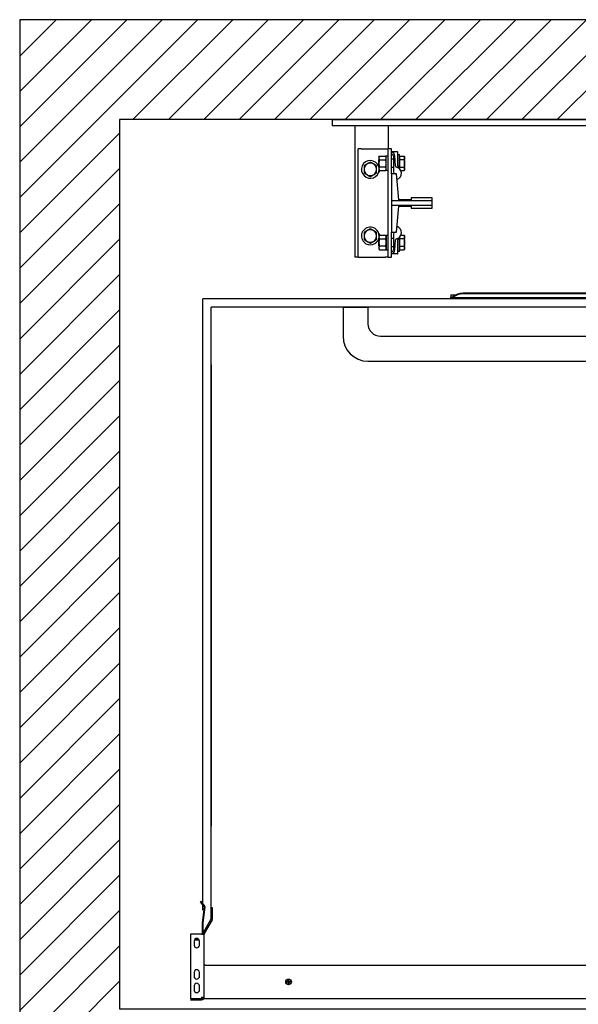
# Model space of a CAD drawing. Units: inches. Extents: x 9620 to 9730, y 14044 to 14142.
# Drawn here: x 9620 to 9653, y 14082 to 14142 of the extents above; entities that cross this region are included whole.
import ezdxf

# ---------------------------------------------------------------- set-up
doc = ezdxf.new("R2010")
doc.units = ezdxf.units.IN
doc.header["$LTSCALE"] = 0.5
doc.header["$MEASUREMENT"] = 0
for name, color, linetype in [('Frame', 142, 'Continuous'), ('PLATFORM', 25, 'Continuous'), ('WALLS', 8, 'Continuous')]:
    doc.layers.add(name, color=color, linetype=linetype)

# ---------------------------------------------------------------- blocks, each defined once
blk = doc.blocks.new('Frame')
at = {"layer": 'Frame'}
for p, q in [((0, 0), (1016, 0)), ((0, 0), (0, -9.5)), ((1016, -9.5), (0, -9.5)), ((34.9, -9.5), (34.9, -209.6)), ((85.7, -9.5), (85.7, -44.5)), ((39.7, -209.6), (39.7, -44.5)), ((44.4, -44.5), (39.7, -44.5)), ((44.4, -44.5), (81, -44.5)), ((81, -44.5), (85.7, -44.5)), ((85.7, -209.6), (85.7, -44.5)), ((90.5, -44.5), (85.7, -44.5)), ((90.5, -82.6), (90.5, -44.5)), ((71.4, -57.2), (72.3, -55.7)), ((71.4, -57.2), (71.4, -66.7)), ((72.3, -55.7), (81.7, -55.7)), ((82.5, -57.2), (81.7, -55.7)), ((85.7, -55.6), (82.5, -55.6)), ((82.5, -77.7), (82.5, -55.6)), ((99.6, -49.2), (90.5, -49.2)), ((93.7, -55.6), (93.7, -79.5)), ((96.8, -70.9), (95.8, -55.1)), ((100.4, -70.6), (100.4, -50)), ((100.4, -53.2), (102.8, -53.2)), ((102.8, -74.8), (102.8, -53.2)), ((103.4, -58.1), (102.8, -58.1)), ((103.4, -55.7), (109.9, -55.7)), ((103.4, -61.2), (103.4, -55.7)), ((110.7, -57.2), (109.9, -55.7)), ((110.7, -66.7), (110.7, -57.2)), ((71.1, -61.5), (71.4, -61.1)), ((71.1, -66.7), (71.1, -61.5)), ((71.1, -71.9), (71.1, -66.7)), ((71.1, -71.9), (71.4, -72.2)), ((71.4, -66.7), (71.4, -76.2)), ((72.3, -61.2), (81.7, -61.2)), ((81.7, -72.2), (72.3, -72.2)), ((93.7, -60.3), (90.5, -60.3)), ((93.7, -73), (90.5, -73)), ((103.4, -72.2), (103.4, -61.2)), ((109.9, -61.2), (103.4, -61.2)), ((103.4, -72.2), (109.9, -72.2)), ((103.4, -75.4), (103.4, -72.2)), ((110.7, -76.2), (110.7, -66.7)), ((71.4, -76.2), (72.3, -77.7)), ((72.3, -77.7), (81.7, -77.7)), ((82.5, -76.2), (81.7, -77.7)), ((85.7, -77.7), (82.5, -77.7)), ((98.4, -82.6), (90.5, -82.6)), ((90.5, -82.6), (90.5, -123.8)), ((101.6, -122.2), (98.4, -82.6)), ((103.4, -75.2), (103.3, -75.2)), ((104.9, -77.7), (109.9, -77.7)), ((110.7, -76.2), (109.9, -77.7)), ((152.4, -119.1), (120.6, -119.1)), ((120.6, -119.1), (120.6, -122.2)), ((152.4, -123.8), (152.4, -119.1)), ((152.4, -123.8), (90.5, -123.8)), ((90.5, -123.8), (90.5, -130.2)), ((90.5, -130.2), (152.4, -130.2)), ((90.5, -130.2), (90.5, -171.5)), ((98.4, -171.5), (101.6, -131.8)), ((120.6, -122.2), (101.6, -122.2)), ((101.6, -131.8), (120.6, -131.8)), ((120.6, -131.8), (120.6, -134.9)), ((120.6, -134.9), (152.4, -134.9)), ((152.4, -130.2), (152.4, -123.8)), ((152.4, -134.9), (152.4, -130.2)), ((71.4, -177.8), (72.3, -176.3)), ((71.4, -177.8), (71.4, -187.3)), ((72.3, -176.3), (81.7, -176.3)), ((82.5, -177.8), (81.7, -176.3)), ((82.5, -176.3), (82.5, -198.4)), ((82.5, -176.3), (85.7, -176.3)), ((90.5, -171.5), (98.4, -171.5)), ((90.5, -209.6), (90.5, -171.5)), ((93.7, -174.5), (93.7, -198.4)), ((102.8, -200.8), (102.8, -179.2)), ((103.4, -178.8), (103.3, -178.8)), ((103.4, -181.8), (103.4, -178.6)), ((104.9, -176.3), (109.9, -176.3)), ((110.7, -177.8), (109.9, -176.3)), ((110.7, -187.3), (110.7, -177.8)), ((71.1, -182.1), (71.4, -181.8)), ((71.1, -187.3), (71.1, -182.1)), ((71.1, -192.5), (71.1, -187.3)), ((71.1, -192.5), (71.4, -192.9)), ((71.4, -187.3), (71.4, -196.9)), ((72.3, -181.8), (81.7, -181.8)), ((81.7, -192.8), (72.3, -192.8)), ((93.7, -181), (90.5, -181)), ((93.7, -193.7), (90.5, -193.7)), ((95.8, -198.9), (96.8, -183.1)), ((100.4, -204), (100.4, -183.4)), ((103.4, -192.8), (103.4, -181.8)), ((109.9, -181.8), (103.4, -181.8)), ((103.4, -192.8), (109.9, -192.8)), ((103.4, -198.3), (103.4, -192.8)), ((110.7, -196.9), (110.7, -187.3)), ((39.7, -209.6), (34.9, -209.6)), ((39.7, -209.6), (44.4, -209.6)), ((44.4, -209.6), (81, -209.6)), ((71.4, -196.9), (72.3, -198.3)), ((72.3, -198.3), (81.7, -198.3)), ((85.7, -209.6), (81, -209.6)), ((82.5, -196.9), (81.7, -198.3)), ((82.5, -198.4), (85.7, -198.4)), ((85.7, -209.6), (90.5, -209.6)), ((99.6, -204.8), (90.5, -204.8)), ((102.8, -200.8), (100.4, -200.8)), ((103.4, -195.9), (102.8, -195.9)), ((103.4, -198.3), (109.9, -198.3)), ((110.7, -196.9), (109.9, -198.3))]:
    blk.add_line(p, q, dxfattribs=at)
for points in [[(72.3, -55.7), (72.1, -55.9), (72, -56.2), (71.9, -56.4), (71.8, -56.7), (71.7, -56.9), (71.6, -57.1), (71.6, -57.3), (71.5, -57.6), (71.5, -57.8), (71.4, -58), (71.4, -58.2), (71.4, -58.4), (71.4, -58.6), (71.4, -58.9), (71.5, -59.1), (71.5, -59.3), (71.6, -59.5), (71.6, -59.7), (71.7, -60), (71.8, -60.2), (71.9, -60.4), (72, -60.7), (72.1, -60.9), (72.3, -61.2)], [(81.7, -61.2), (81.8, -60.9), (82, -60.7), (82.1, -60.4), (82.2, -60.2), (82.3, -60), (82.3, -59.7), (82.4, -59.5), (82.5, -59.3), (82.5, -59.1), (82.5, -58.9), (82.5, -58.6), (82.5, -58.4), (82.5, -58.2), (82.5, -58), (82.5, -57.8), (82.5, -57.6), (82.4, -57.3), (82.3, -57.1), (82.3, -56.9), (82.2, -56.7), (82.1, -56.4), (82, -56.2), (81.8, -55.9), (81.7, -55.7)], [(109.9, -55.7), (110, -55.9), (110.2, -56.2), (110.3, -56.4), (110.4, -56.7), (110.5, -56.9), (110.5, -57.1), (110.6, -57.3), (110.7, -57.6), (110.7, -57.8), (110.7, -58), (110.7, -58.2), (110.7, -58.4), (110.7, -58.6), (110.7, -58.8), (110.7, -59.1), (110.7, -59.3), (110.6, -59.5), (110.5, -59.7), (110.5, -59.9), (110.4, -60.2), (110.3, -60.4), (110.2, -60.7), (110, -60.9), (109.9, -61.2)], [(58.3, -64.8), (57.9, -65.1), (57.5, -65.3), (57, -65.6), (56.6, -65.8), (56.2, -66), (55.8, -66.2), (55.4, -66.5), (55.1, -66.7), (54.7, -66.9), (54.3, -67.1), (53.9, -67.3), (53.6, -67.5), (53.2, -67.8), (52.8, -68), (52.5, -68.2), (52.1, -68.4), (51.7, -68.6), (51.3, -68.8), (50.9, -69.1), (50.5, -69.3), (50.1, -69.5), (49.7, -69.8), (49.3, -70), (48.8, -70.3)], [(48.8, -70.3), (48.8, -70.5), (48.8, -70.8), (48.8, -71), (48.8, -71.3), (48.8, -71.5), (48.8, -71.8), (48.8, -72), (48.8, -72.2), (48.8, -72.5), (48.8, -72.7), (48.8, -72.9), (48.8, -73.1), (48.8, -73.4), (48.8, -73.6), (48.8, -73.8), (48.8, -74), (48.8, -74.3), (48.8, -74.5), (48.8, -74.7), (48.8, -74.9), (48.8, -75.1), (48.8, -75.4), (48.8, -75.6), (48.8, -75.8)], [(67.9, -70.3), (67.4, -70), (67, -69.8), (66.6, -69.5), (66.2, -69.3), (65.7, -69.1), (65.4, -68.8), (65, -68.6), (64.6, -68.4), (64.2, -68.2), (63.8, -68), (63.5, -67.8), (63.1, -67.5), (62.7, -67.3), (62.4, -67.1), (62, -66.9), (61.6, -66.7), (61.2, -66.5), (60.9, -66.2), (60.5, -66), (60.1, -65.8), (59.7, -65.6), (59.2, -65.3), (58.8, -65.1), (58.3, -64.8)], [(67.9, -75.8), (67.9, -75.6), (67.9, -75.4), (67.9, -75.1), (67.9, -74.9), (67.9, -74.7), (67.9, -74.5), (67.9, -74.3), (67.9, -74), (67.9, -73.8), (67.9, -73.6), (67.9, -73.4), (67.9, -73.1), (67.9, -72.9), (67.9, -72.7), (67.9, -72.5), (67.9, -72.2), (67.9, -72), (67.9, -71.8), (67.9, -71.5), (67.9, -71.3), (67.9, -71), (67.9, -70.8), (67.9, -70.5), (67.9, -70.3)], [(72.3, -61.2), (72.1, -61.7), (72, -62.2), (71.9, -62.7), (71.8, -63.2), (71.7, -63.6), (71.6, -64.1), (71.6, -64.5), (71.5, -65), (71.5, -65.4), (71.4, -65.8), (71.4, -66.2), (71.4, -66.7), (71.4, -67.1), (71.4, -67.5), (71.5, -68), (71.5, -68.4), (71.6, -68.8), (71.6, -69.3), (71.7, -69.7), (71.8, -70.2), (71.9, -70.7), (72, -71.2), (72.1, -71.7), (72.3, -72.2)], [(72.3, -72.2), (72.1, -72.4), (72, -72.7), (71.9, -72.9), (71.8, -73.2), (71.7, -73.4), (71.6, -73.6), (71.6, -73.8), (71.5, -74.1), (71.5, -74.3), (71.4, -74.5), (71.4, -74.7), (71.4, -74.9), (71.4, -75.1), (71.4, -75.4), (71.5, -75.6), (71.5, -75.8), (71.6, -76), (71.6, -76.2), (71.7, -76.5), (71.8, -76.7), (71.9, -76.9), (72, -77.2), (72.1, -77.4), (72.3, -77.7)], [(81.7, -72.2), (81.8, -71.7), (82, -71.2), (82.1, -70.7), (82.2, -70.2), (82.3, -69.7), (82.3, -69.3), (82.4, -68.8), (82.5, -68.4), (82.5, -68), (82.5, -67.5), (82.5, -67.1), (82.5, -66.7), (82.5, -66.2), (82.5, -65.8), (82.5, -65.4), (82.5, -65), (82.4, -64.5), (82.3, -64.1), (82.3, -63.6), (82.2, -63.2), (82.1, -62.7), (82, -62.2), (81.8, -61.7), (81.7, -61.2)], [(81.7, -77.7), (81.8, -77.4), (82, -77.2), (82.1, -76.9), (82.2, -76.7), (82.3, -76.5), (82.3, -76.2), (82.4, -76), (82.5, -75.8), (82.5, -75.6), (82.5, -75.4), (82.5, -75.1), (82.5, -74.9), (82.5, -74.7), (82.5, -74.5), (82.5, -74.3), (82.5, -74.1), (82.4, -73.8), (82.3, -73.6), (82.3, -73.4), (82.2, -73.2), (82.1, -72.9), (82, -72.7), (81.8, -72.4), (81.7, -72.2)], [(100.4, -70.6), (100.4, -70.7), (100.4, -70.7), (100.4, -70.8), (100.4, -70.9), (100.4, -70.9), (100.4, -71), (100.4, -71.1), (100.4, -71.1), (100.4, -71.2), (100.4, -71.3), (100.4, -71.3), (100.4, -71.4), (100.4, -71.5), (100.4, -71.5), (100.4, -71.6), (100.4, -71.7), (100.4, -71.7), (100.4, -71.8), (100.4, -71.9), (100.4, -71.9), (100.4, -72), (100.4, -72.1), (100.4, -72.1), (100.4, -72.2)], [(100.4, -72.2), (100.4, -72.3), (100.4, -72.4), (100.4, -72.4), (100.4, -72.5), (100.4, -72.6), (100.5, -72.6), (100.5, -72.7), (100.5, -72.8), (100.5, -72.8), (100.6, -72.9), (100.6, -73), (100.6, -73), (100.7, -73.1), (100.7, -73.1), (100.7, -73.2), (100.8, -73.2), (100.8, -73.3), (100.9, -73.3), (100.9, -73.4), (101, -73.4), (101, -73.5), (101.1, -73.5), (101.1, -73.5), (101.2, -73.6)], [(109.9, -61.2), (110, -61.4), (110, -61.7), (110.1, -61.9), (110.2, -62.2), (110.2, -62.4), (110.3, -62.6), (110.3, -62.9), (110.4, -63.1), (110.4, -63.3), (110.5, -63.6), (110.5, -63.8), (110.5, -64), (110.6, -64.2), (110.6, -64.5), (110.6, -64.7), (110.7, -64.9), (110.7, -65.1), (110.7, -65.4), (110.7, -65.6), (110.7, -65.8), (110.7, -66), (110.7, -66.2), (110.7, -66.5), (110.7, -66.7)], [(110.7, -66.7), (110.7, -66.9), (110.7, -67.1), (110.7, -67.3), (110.7, -67.6), (110.7, -67.8), (110.7, -68), (110.7, -68.2), (110.7, -68.4), (110.6, -68.7), (110.6, -68.9), (110.6, -69.1), (110.5, -69.3), (110.5, -69.6), (110.5, -69.8), (110.4, -70), (110.4, -70.2), (110.3, -70.5), (110.3, -70.7), (110.2, -70.9), (110.2, -71.2), (110.1, -71.4), (110, -71.7), (110, -71.9), (109.9, -72.2)], [(109.9, -72.2), (110, -72.4), (110.2, -72.7), (110.3, -72.9), (110.4, -73.2), (110.5, -73.4), (110.5, -73.6), (110.6, -73.9), (110.7, -74.1), (110.7, -74.3), (110.7, -74.5), (110.7, -74.7), (110.7, -74.9), (110.7, -75.1), (110.7, -75.4), (110.7, -75.6), (110.7, -75.8), (110.6, -76), (110.5, -76.2), (110.5, -76.5), (110.4, -76.7), (110.3, -76.9), (110.2, -77.2), (110, -77.4), (109.9, -77.7)], [(48.8, -75.8), (48.8, -76), (48.8, -76.2), (48.8, -76.5), (48.8, -76.7), (48.8, -76.9), (48.8, -77.1), (48.8, -77.3), (48.8, -77.6), (48.8, -77.8), (48.8, -78), (48.8, -78.2), (48.8, -78.5), (48.8, -78.7), (48.8, -78.9), (48.8, -79.1), (48.8, -79.4), (48.8, -79.6), (48.8, -79.8), (48.8, -80.1), (48.8, -80.3), (48.8, -80.6), (48.8, -80.8), (48.8, -81.1), (48.8, -81.3)], [(48.8, -81.3), (49.3, -81.6), (49.7, -81.8), (50.1, -82.1), (50.5, -82.3), (50.9, -82.5), (51.3, -82.8), (51.7, -83), (52.1, -83.2), (52.5, -83.4), (52.8, -83.6), (53.2, -83.8), (53.6, -84.1), (53.9, -84.3), (54.3, -84.5), (54.7, -84.7), (55.1, -84.9), (55.4, -85.1), (55.8, -85.4), (56.2, -85.6), (56.6, -85.8), (57, -86), (57.5, -86.3), (57.9, -86.5), (58.3, -86.8)], [(58.3, -86.8), (58.8, -86.5), (59.2, -86.3), (59.7, -86), (60.1, -85.8), (60.5, -85.6), (60.9, -85.4), (61.2, -85.1), (61.6, -84.9), (62, -84.7), (62.4, -84.5), (62.7, -84.3), (63.1, -84.1), (63.5, -83.8), (63.8, -83.6), (64.2, -83.4), (64.6, -83.2), (65, -83), (65.4, -82.8), (65.7, -82.5), (66.2, -82.3), (66.6, -82.1), (67, -81.8), (67.4, -81.6), (67.9, -81.3)], [(67.9, -81.3), (67.9, -81.1), (67.9, -80.8), (67.9, -80.6), (67.9, -80.3), (67.9, -80.1), (67.9, -79.8), (67.9, -79.6), (67.9, -79.4), (67.9, -79.1), (67.9, -78.9), (67.9, -78.7), (67.9, -78.5), (67.9, -78.2), (67.9, -78), (67.9, -77.8), (67.9, -77.6), (67.9, -77.3), (67.9, -77.1), (67.9, -76.9), (67.9, -76.7), (67.9, -76.5), (67.9, -76.2), (67.9, -76), (67.9, -75.8)], [(58.3, -166.4), (57.9, -166.7), (57.5, -166.9), (57, -167.2), (56.6, -167.4), (56.2, -167.6), (55.8, -167.8), (55.4, -168.1), (55.1, -168.3), (54.7, -168.5), (54.3, -168.7), (53.9, -168.9), (53.6, -169.1), (53.2, -169.4), (52.8, -169.6), (52.5, -169.8), (52.1, -170), (51.7, -170.2), (51.3, -170.4), (50.9, -170.7), (50.5, -170.9), (50.1, -171.1), (49.7, -171.4), (49.3, -171.6), (48.8, -171.9)], [(48.8, -171.9), (48.8, -172.1), (48.8, -172.4), (48.8, -172.6), (48.8, -172.9), (48.8, -173.1), (48.8, -173.4), (48.8, -173.6), (48.8, -173.8), (48.8, -174.1), (48.8, -174.3), (48.8, -174.5), (48.8, -174.7), (48.8, -175), (48.8, -175.2), (48.8, -175.4), (48.8, -175.6), (48.8, -175.9), (48.8, -176.1), (48.8, -176.3), (48.8, -176.5), (48.8, -176.7), (48.8, -177), (48.8, -177.2), (48.8, -177.4)], [(48.8, -177.4), (48.8, -177.6), (48.8, -177.8), (48.8, -178.1), (48.8, -178.3), (48.8, -178.5), (48.8, -178.7), (48.8, -178.9), (48.8, -179.2), (48.8, -179.4), (48.8, -179.6), (48.8, -179.8), (48.8, -180.1), (48.8, -180.3), (48.8, -180.5), (48.8, -180.7), (48.8, -181), (48.8, -181.2), (48.8, -181.4), (48.8, -181.7), (48.8, -181.9), (48.8, -182.2), (48.8, -182.4), (48.8, -182.7), (48.8, -182.9)], [(67.9, -171.9), (67.4, -171.6), (67, -171.4), (66.6, -171.1), (66.2, -170.9), (65.7, -170.7), (65.4, -170.4), (65, -170.2), (64.6, -170), (64.2, -169.8), (63.8, -169.6), (63.5, -169.4), (63.1, -169.1), (62.7, -168.9), (62.4, -168.7), (62, -168.5), (61.6, -168.3), (61.2, -168.1), (60.9, -167.8), (60.5, -167.6), (60.1, -167.4), (59.7, -167.2), (59.2, -166.9), (58.8, -166.7), (58.3, -166.4)], [(67.9, -177.4), (67.9, -177.2), (67.9, -177), (67.9, -176.7), (67.9, -176.5), (67.9, -176.3), (67.9, -176.1), (67.9, -175.9), (67.9, -175.6), (67.9, -175.4), (67.9, -175.2), (67.9, -175), (67.9, -174.7), (67.9, -174.5), (67.9, -174.3), (67.9, -174.1), (67.9, -173.8), (67.9, -173.6), (67.9, -173.4), (67.9, -173.1), (67.9, -172.9), (67.9, -172.6), (67.9, -172.4), (67.9, -172.1), (67.9, -171.9)], [(67.9, -182.9), (67.9, -182.7), (67.9, -182.4), (67.9, -182.2), (67.9, -181.9), (67.9, -181.7), (67.9, -181.4), (67.9, -181.2), (67.9, -181), (67.9, -180.7), (67.9, -180.5), (67.9, -180.3), (67.9, -180.1), (67.9, -179.8), (67.9, -179.6), (67.9, -179.4), (67.9, -179.2), (67.9, -178.9), (67.9, -178.7), (67.9, -178.5), (67.9, -178.3), (67.9, -178.1), (67.9, -177.8), (67.9, -177.6), (67.9, -177.4)], [(72.3, -176.3), (72.1, -176.6), (72, -176.8), (71.9, -177.1), (71.8, -177.3), (71.7, -177.5), (71.6, -177.8), (71.6, -178), (71.5, -178.2), (71.5, -178.4), (71.4, -178.6), (71.4, -178.9), (71.4, -179.1), (71.4, -179.3), (71.4, -179.5), (71.5, -179.7), (71.5, -179.9), (71.6, -180.2), (71.6, -180.4), (71.7, -180.6), (71.8, -180.8), (71.9, -181.1), (72, -181.3), (72.1, -181.6), (72.3, -181.8)], [(81.7, -181.8), (81.8, -181.6), (82, -181.3), (82.1, -181.1), (82.2, -180.8), (82.3, -180.6), (82.3, -180.4), (82.4, -180.2), (82.5, -179.9), (82.5, -179.7), (82.5, -179.5), (82.5, -179.3), (82.5, -179.1), (82.5, -178.9), (82.5, -178.6), (82.5, -178.4), (82.5, -178.2), (82.4, -178), (82.3, -177.8), (82.3, -177.5), (82.2, -177.3), (82.1, -177.1), (82, -176.8), (81.8, -176.6), (81.7, -176.3)], [(109.9, -176.3), (110, -176.6), (110.2, -176.8), (110.3, -177.1), (110.4, -177.3), (110.5, -177.5), (110.5, -177.8), (110.6, -178), (110.7, -178.2), (110.7, -178.4), (110.7, -178.6), (110.7, -178.9), (110.7, -179.1), (110.7, -179.3), (110.7, -179.5), (110.7, -179.7), (110.7, -179.9), (110.6, -180.1), (110.5, -180.4), (110.5, -180.6), (110.4, -180.8), (110.3, -181.1), (110.2, -181.3), (110, -181.6), (109.9, -181.8)], [(48.8, -182.9), (49.3, -183.2), (49.7, -183.4), (50.1, -183.7), (50.5, -183.9), (50.9, -184.1), (51.3, -184.4), (51.7, -184.6), (52.1, -184.8), (52.5, -185), (52.8, -185.2), (53.2, -185.4), (53.6, -185.7), (53.9, -185.9), (54.3, -186.1), (54.7, -186.3), (55.1, -186.5), (55.4, -186.7), (55.8, -187), (56.2, -187.2), (56.6, -187.4), (57, -187.6), (57.5, -187.9), (57.9, -188.1), (58.3, -188.4)], [(58.3, -188.4), (58.8, -188.1), (59.2, -187.9), (59.7, -187.6), (60.1, -187.4), (60.5, -187.2), (60.9, -187), (61.2, -186.7), (61.6, -186.5), (62, -186.3), (62.4, -186.1), (62.7, -185.9), (63.1, -185.7), (63.5, -185.4), (63.8, -185.2), (64.2, -185), (64.6, -184.8), (65, -184.6), (65.4, -184.4), (65.7, -184.1), (66.2, -183.9), (66.6, -183.7), (67, -183.4), (67.4, -183.2), (67.9, -182.9)], [(72.3, -181.8), (72.1, -182.3), (72, -182.8), (71.9, -183.3), (71.8, -183.8), (71.7, -184.3), (71.6, -184.7), (71.6, -185.2), (71.5, -185.6), (71.5, -186), (71.4, -186.5), (71.4, -186.9), (71.4, -187.3), (71.4, -187.8), (71.4, -188.2), (71.5, -188.6), (71.5, -189), (71.6, -189.5), (71.6, -189.9), (71.7, -190.4), (71.8, -190.8), (71.9, -191.3), (72, -191.8), (72.1, -192.3), (72.3, -192.8)], [(72.3, -192.8), (72.1, -193.1), (72, -193.3), (71.9, -193.6), (71.8, -193.8), (71.7, -194), (71.6, -194.3), (71.6, -194.5), (71.5, -194.7), (71.5, -194.9), (71.4, -195.1), (71.4, -195.4), (71.4, -195.6), (71.4, -195.8), (71.4, -196), (71.5, -196.2), (71.5, -196.4), (71.6, -196.7), (71.6, -196.9), (71.7, -197.1), (71.8, -197.3), (71.9, -197.6), (72, -197.8), (72.1, -198.1), (72.3, -198.3)], [(81.7, -192.8), (81.8, -192.3), (82, -191.8), (82.1, -191.3), (82.2, -190.8), (82.3, -190.4), (82.3, -189.9), (82.4, -189.5), (82.5, -189), (82.5, -188.6), (82.5, -188.2), (82.5, -187.8), (82.5, -187.3), (82.5, -186.9), (82.5, -186.5), (82.5, -186), (82.5, -185.6), (82.4, -185.2), (82.3, -184.7), (82.3, -184.3), (82.2, -183.8), (82.1, -183.3), (82, -182.8), (81.8, -182.3), (81.7, -181.8)], [(81.7, -198.3), (81.8, -198.1), (82, -197.8), (82.1, -197.6), (82.2, -197.3), (82.3, -197.1), (82.3, -196.9), (82.4, -196.7), (82.5, -196.4), (82.5, -196.2), (82.5, -196), (82.5, -195.8), (82.5, -195.6), (82.5, -195.4), (82.5, -195.1), (82.5, -194.9), (82.5, -194.7), (82.4, -194.5), (82.3, -194.3), (82.3, -194), (82.2, -193.8), (82.1, -193.6), (82, -193.3), (81.8, -193.1), (81.7, -192.8)], [(101.2, -180.4), (101.1, -180.5), (101.1, -180.5), (101, -180.5), (101, -180.6), (100.9, -180.6), (100.9, -180.7), (100.8, -180.7), (100.8, -180.8), (100.7, -180.8), (100.7, -180.9), (100.7, -180.9), (100.6, -181), (100.6, -181), (100.6, -181.1), (100.5, -181.2), (100.5, -181.2), (100.5, -181.3), (100.5, -181.4), (100.4, -181.4), (100.4, -181.5), (100.4, -181.6), (100.4, -181.6), (100.4, -181.7), (100.4, -181.8)], [(100.4, -181.8), (100.4, -181.9), (100.4, -181.9), (100.4, -182), (100.4, -182.1), (100.4, -182.1), (100.4, -182.2), (100.4, -182.3), (100.4, -182.3), (100.4, -182.4), (100.4, -182.5), (100.4, -182.5), (100.4, -182.6), (100.4, -182.7), (100.4, -182.7), (100.4, -182.8), (100.4, -182.9), (100.4, -182.9), (100.4, -183), (100.4, -183.1), (100.4, -183.1), (100.4, -183.2), (100.4, -183.3), (100.4, -183.3), (100.4, -183.4)], [(109.9, -181.8), (110, -182.1), (110, -182.3), (110.1, -182.6), (110.2, -182.8), (110.2, -183.1), (110.3, -183.3), (110.3, -183.5), (110.4, -183.8), (110.4, -184), (110.5, -184.2), (110.5, -184.4), (110.5, -184.7), (110.6, -184.9), (110.6, -185.1), (110.6, -185.3), (110.7, -185.6), (110.7, -185.8), (110.7, -186), (110.7, -186.2), (110.7, -186.4), (110.7, -186.7), (110.7, -186.9), (110.7, -187.1), (110.7, -187.3)], [(110.7, -187.3), (110.7, -187.5), (110.7, -187.8), (110.7, -188), (110.7, -188.2), (110.7, -188.4), (110.7, -188.6), (110.7, -188.9), (110.7, -189.1), (110.6, -189.3), (110.6, -189.5), (110.6, -189.8), (110.5, -190), (110.5, -190.2), (110.5, -190.4), (110.4, -190.7), (110.4, -190.9), (110.3, -191.1), (110.3, -191.4), (110.2, -191.6), (110.2, -191.8), (110.1, -192.1), (110, -192.3), (110, -192.6), (109.9, -192.8)], [(109.9, -192.8), (110, -193.1), (110.2, -193.3), (110.3, -193.6), (110.4, -193.8), (110.5, -194.1), (110.5, -194.3), (110.6, -194.5), (110.7, -194.7), (110.7, -194.9), (110.7, -195.2), (110.7, -195.4), (110.7, -195.6), (110.7, -195.8), (110.7, -196), (110.7, -196.2), (110.7, -196.4), (110.6, -196.7), (110.5, -196.9), (110.5, -197.1), (110.4, -197.3), (110.3, -197.6), (110.2, -197.8), (110, -198.1), (109.9, -198.3)]]:
    blk.add_lwpolyline(points, dxfattribs=at)
for centre, radius, start, end in [((89.5, -55.5), 6.35, 3.3788, 80.9295), ((90.5, -55.6), 3.17, 0, 90), ((99.6, -50), 0.794, 0, 90), ((58.3, -75.8), 13.5, 19.5138, 225), ((58.3, -75.8), 9.52, 0, 180), ((65.9, -76.2), 7.14, 43.5773, 43.7035), ((58.3, -75.8), 13.5, 14.1009, 15.8049), ((98.3, -70.8), 1.59, 183.3788, 259.555), ((96.3, -81.8), 9.53, 286.8554, 79.555), ((58.3, -75.8), 9.52, 180, 0), ((58.3, -75.8), 13.5, 225, 355.5986), ((65.9, -76.2), 7.14, 310.2203, 348.0729), ((96.8, -79.5), 3.18, 180, 256.4095), ((58.3, -177.4), 13.5, 1.2667, 225), ((96.3, -172.2), 9.52, 280.445, 73.1446), ((58.3, -177.4), 9.52, 0, 180), ((58.3, -177.4), 9.52, 180, 0), ((65.9, -177.8), 7.14, 11.9271, 43.7035), ((96.8, -174.5), 3.17, 103.5905, 180), ((58.3, -177.4), 13.5, 225, 345.8991), ((65.9, -177.8), 7.14, 310.2203, 316.4227), ((98.3, -183.2), 1.59, 100.445, 176.6212), ((90.5, -198.4), 3.17, 270, 0), ((89.5, -198.5), 6.35, 279.0705, 356.6212), ((99.6, -204), 0.794, 270, 0)]:
    blk.add_arc(centre, radius, start, end, dxfattribs=at)
blk = doc.blocks.new('plat-36x60-3')
at = {"layer": 'PLATFORM'}
for p, q in [((1337.3, -254.3), (1205.8, -254.3)), ((1205.8, -254.3), (1205.8, -271.1)), ((1337.3, -271.1), (1337.3, -254.3)), ((181, -266.9), (181, -266.9)), ((181, -266.9), (181, -269.3)), ((181, -266.9), (189.1, -266.9)), ((181, -269.3), (181, -270.6)), ((1054.1, -264.7), (200, -264.7)), ((1054.1, -265.6), (200, -265.6)), ((1065, -266.9), (1073.1, -266.9)), ((1073.1, -266.9), (1073.1, -266.9)), ((1073.1, -269.3), (1073.1, -266.9)), ((1073.1, -270.6), (1073.1, -269.3)), ((1223, -259.9), (1216.6, -259.9)), ((1216.6, -267.8), (1223, -267.8)), ((1294.3, -261.6), (1294.3, -266.1)), ((1303.9, -259.9), (1297.6, -259.9)), ((1297.6, -267.8), (1303.9, -267.8)), ((1303.2, -263.8), (1303.2, -267.8)), ((1324.6, -259.9), (1318.2, -259.9)), ((1318.2, -267.8), (1324.6, -267.8)), ((1323.8, -263.8), (1323.8, -267.8)), ((1336.8, -257.5), (1333.9, -257.5)), ((1339.8, -257.5), (1336.8, -257.5)), ((1339.2, -258.1), (1339.2, -271.1)), ((1339.8, -1212.3), (1339.8, -257.5)), ((-196.9, -1204.9), (-196.9, -273.1)), ((-196.9, -1163.8), (-196.9, -273.1)), ((1178.9, -273.1), (-196.9, -273.1)), ((181, -273.1), (181, -270.6)), ((183.1, -271.7), (183.2, -271.7)), ((183.2, -271.7), (183.2, -271.7)), ((183.2, -271.7), (183.2, -271.7)), ((183.2, -271.7), (183.3, -271.7)), ((1070.9, -271.7), (183.2, -271.7)), ((183.3, -271.7), (183.3, -271.7)), ((183.3, -271.7), (183.3, -271.7)), ((183.3, -271.7), (183.4, -271.7)), ((183.4, -271.7), (183.4, -271.6)), ((183.4, -271.6), (183.5, -271.6)), ((183.5, -271.6), (183.5, -271.6)), ((183.5, -271.6), (183.5, -271.6)), ((183.5, -271.6), (183.6, -271.6)), ((183.7, -270.5), (183.6, -270.5)), ((183.6, -270.5), (183.6, -270.5)), ((183.6, -270.5), (183.6, -270.5)), ((183.6, -271.6), (183.6, -271.5)), ((183.6, -271.5), (183.7, -271.5)), ((183.8, -270.5), (183.7, -270.5)), ((183.7, -270.5), (183.7, -270.5)), ((183.7, -270.5), (183.7, -270.5)), ((183.7, -270.5), (183.7, -270.5)), ((183.7, -270.5), (183.7, -270.5)), ((183.7, -271.5), (183.8, -271.4)), ((183.7, -271.5), (183.7, -271.5)), ((183.9, -270.4), (183.8, -270.4)), ((183.8, -270.4), (183.8, -270.5)), ((183.8, -270.5), (183.8, -270.5)), ((183.8, -270.5), (183.8, -270.5)), ((183.8, -271.4), (183.8, -271.4)), ((183.8, -271.4), (183.9, -271.4)), ((184, -270.4), (183.9, -270.4)), ((183.9, -270.4), (183.9, -270.4)), ((183.9, -270.4), (183.9, -270.4)), ((183.9, -270.4), (183.9, -270.4)), ((183.9, -270.4), (183.9, -270.4)), ((183.9, -271.4), (183.9, -271.3)), ((183.9, -271.3), (184, -271.3)), ((184.1, -270.3), (184, -270.3)), ((184, -270.3), (184, -270.3)), ((184, -270.3), (184, -270.3)), ((184, -270.3), (184, -270.4)), ((184, -271.3), (184, -271.2)), ((184, -271.2), (184.1, -271.2)), ((184, -271.3), (184, -271.3)), ((184.1, -270.2), (184.1, -270.2)), ((184.1, -270.2), (184.1, -270.3)), ((184.1, -270.3), (184.1, -270.3)), ((184.1, -271.2), (184.1, -271.1)), ((1070, -270.3), (1070, -270.2)), ((1070, -270.2), (1070, -270.2)), ((1070.1, -270.3), (1070, -270.3)), ((1070, -271.1), (1070, -271.2)), ((1070, -271.2), (1070.1, -271.2)), ((1070.2, -270.4), (1070.1, -270.3)), ((1070.1, -270.3), (1070.1, -270.3)), ((1070.1, -270.3), (1070.1, -270.3)), ((1070.1, -270.3), (1070.1, -270.3)), ((1070.1, -271.2), (1070.1, -271.3)), ((1070.1, -271.3), (1070.2, -271.3)), ((1070.3, -270.4), (1070.2, -270.4)), ((1070.2, -270.4), (1070.2, -270.4)), ((1070.2, -270.4), (1070.2, -270.4)), ((1070.2, -270.4), (1070.2, -270.4)), ((1070.2, -270.4), (1070.2, -270.4)), ((1070.2, -271.3), (1070.2, -271.3)), ((1070.2, -271.3), (1070.3, -271.4)), ((1070.3, -270.5), (1070.3, -270.4)), ((1070.3, -270.4), (1070.3, -270.4)), ((1070.4, -270.5), (1070.3, -270.5)), ((1070.3, -270.5), (1070.3, -270.5)), ((1070.3, -271.4), (1070.3, -271.4)), ((1070.3, -271.4), (1070.4, -271.4)), ((1070.5, -270.5), (1070.4, -270.5)), ((1070.4, -270.5), (1070.4, -270.5)), ((1070.4, -270.5), (1070.4, -270.5)), ((1070.4, -270.5), (1070.4, -270.5)), ((1070.4, -270.5), (1070.4, -270.5)), ((1070.4, -271.4), (1070.4, -271.5)), ((1070.4, -271.5), (1070.5, -271.5)), ((1070.5, -270.5), (1070.5, -270.5)), ((1070.5, -270.5), (1070.5, -270.5)), ((1070.5, -270.5), (1070.5, -270.5)), ((1070.5, -271.5), (1070.5, -271.5)), ((1070.5, -271.5), (1070.5, -271.6)), ((1070.5, -271.6), (1070.6, -271.6)), ((1070.6, -271.6), (1070.6, -271.6)), ((1070.6, -271.6), (1070.7, -271.6)), ((1070.7, -271.6), (1070.7, -271.6)), ((1070.7, -271.6), (1070.7, -271.7)), ((1070.7, -271.7), (1070.8, -271.7)), ((1070.8, -271.7), (1070.8, -271.7)), ((1070.8, -271.7), (1070.9, -271.7)), ((1070.9, -271.7), (1070.9, -271.7)), ((1070.9, -271.7), (1070.9, -271.7)), ((1070.9, -271.7), (1071, -271.7)), ((1071, -271.7), (1071, -271.7)), ((1073.1, -270.6), (1073.1, -273.1)), ((1186, -271.9), (1176.7, -273.1)), ((1186.2, -273), (1183.2, -273.4)), ((1183.2, -273.1), (1183.2, -285.8)), ((1203.9, -273.5), (1183.2, -285.5)), ((1198.7, -276.5), (1183.2, -276.5)), ((1204.9, -275.2), (1184.2, -287.1)), ((1205.8, -271.8), (1186.3, -271.8)), ((1205.8, -273), (1186.3, -273)), ((1203.9, -276.5), (1202.6, -276.5)), ((1203.9, -273.5), (1204.9, -275.2)), ((1294.3, -276.5), (1203.9, -276.5)), ((1205.8, -271.1), (1205.8, -274.9)), ((1205.8, -274.9), (1335.4, -274.9)), ((1289, -1211.6), (1289, -276.5)), ((1294.3, -274.9), (1294.3, -276.5)), ((1335.4, -274.9), (1335.4, -271.1)), ((1337.3, -271.1), (1335.4, -271.1)), ((1339.8, -1200.1), (1339.8, -273.1)), ((1339.8, -1200.1), (1339.8, -273.1)), ((-184.2, -1211.5), (-184.2, -285.8)), ((1181.9, -285.8), (-184.2, -285.8)), ((16.7, -285.8), (16.7, -330.2)), ((16.7, -285.8), (54.8, -285.8)), ((54.8, -285.8), (54.8, -311.1)), ((1020, -285.8), (54.8, -285.8)), ((1020, -285.8), (1058.1, -285.8)), ((1020, -285.8), (1020, -311.1)), ((1058.1, -285.8), (1058.1, -330.2)), ((1157.8, -285.8), (1182.3, -285.8)), ((1170, -287.7), (1170, -285.8)), ((1170, -287.7), (1182.3, -287.7)), ((73.9, -330.2), (1001, -330.2)), ((-184.2, -373.8), (-184.2, -1077.1)), ((54.8, -368.3), (1020, -368.3)), ((1313.7, -403.1), (1311, -403.7)), ((1311, -403.7), (1311.2, -404.8)), ((1311.2, -404.8), (1314, -404.3)), ((1314.3, -400.1), (1313.1, -400.3)), ((1313.1, -400.3), (1313.7, -403.1)), ((1314.9, -402.8), (1313.7, -403.1)), ((1313.7, -403.1), (1314.4, -403.5)), ((1314, -404.3), (1313.7, -403.1)), ((1314.4, -403.5), (1313.9, -403.7)), ((1314.4, -403.5), (1314, -404.3)), ((1314, -404.3), (1315.2, -404)), ((1314, -404.3), (1314.6, -407)), ((1314.9, -402.8), (1314.3, -400.1)), ((1314.3, -402.9), (1314.4, -403.5)), ((1314.4, -403.5), (1314.9, -402.8)), ((1315, -403.4), (1314.4, -403.5)), ((1314.4, -403.5), (1314.6, -404.1)), ((1315.2, -404), (1314.4, -403.5)), ((1317.7, -402.2), (1314.9, -402.8)), ((1314.9, -402.8), (1315.2, -404)), ((1315.2, -404), (1317.9, -403.4)), ((1315.8, -406.8), (1315.2, -404)), ((1317.9, -403.4), (1317.7, -402.2)), ((1314.6, -407), (1315.8, -406.8)), ((1313.7, -746), (1311, -746.6)), ((1311, -746.6), (1311.2, -747.7)), ((1311.2, -747.7), (1314, -747.2)), ((1314.3, -743), (1313.1, -743.2)), ((1313.1, -743.2), (1313.7, -746)), ((1314.9, -745.7), (1313.7, -746)), ((1313.7, -746), (1314.4, -746.4)), ((1314, -747.2), (1313.7, -746)), ((1314.4, -746.4), (1313.9, -746.6)), ((1314.4, -746.4), (1314, -747.2)), ((1314, -747.2), (1315.2, -746.9)), ((1314, -747.2), (1314.6, -749.9)), ((1314.9, -745.7), (1314.3, -743)), ((1314.3, -745.8), (1314.4, -746.4)), ((1314.4, -746.4), (1314.9, -745.7)), ((1315, -746.3), (1314.4, -746.4)), ((1314.4, -746.4), (1314.6, -747)), ((1315.2, -746.9), (1314.4, -746.4)), ((1314.6, -749.9), (1315.8, -749.7)), ((1317.7, -745.1), (1314.9, -745.7)), ((1314.9, -745.7), (1315.2, -746.9)), ((1315.2, -746.9), (1317.9, -746.3)), ((1315.8, -749.7), (1315.2, -746.9)), ((1317.9, -746.3), (1317.7, -745.1)), ((1313.7, -1088.9), (1311, -1089.5)), ((1311, -1089.5), (1311.2, -1090.6)), ((1311.2, -1090.6), (1314, -1090.1)), ((1314.3, -1085.9), (1313.1, -1086.1)), ((1313.1, -1086.1), (1313.7, -1088.9)), ((1314.9, -1088.6), (1313.7, -1088.9)), ((1313.7, -1088.9), (1314.4, -1089.3)), ((1314, -1090.1), (1313.7, -1088.9)), ((1314.4, -1089.3), (1313.9, -1089.5)), ((1314.4, -1089.3), (1314, -1090.1)), ((1314, -1090.1), (1315.2, -1089.8)), ((1314, -1090.1), (1314.6, -1092.8)), ((1314.9, -1088.6), (1314.3, -1085.9)), ((1314.3, -1088.7), (1314.4, -1089.3)), ((1314.4, -1089.3), (1314.9, -1088.6)), ((1315, -1089.2), (1314.4, -1089.3)), ((1314.4, -1089.3), (1314.6, -1089.9)), ((1315.2, -1089.8), (1314.4, -1089.3)), ((1314.6, -1092.8), (1315.8, -1092.6)), ((1317.7, -1088), (1314.9, -1088.6)), ((1314.9, -1088.6), (1315.2, -1089.8)), ((1315.2, -1089.8), (1317.9, -1089.2)), ((1315.8, -1092.6), (1315.2, -1089.8)), ((1317.9, -1089.2), (1317.7, -1088)), ((-199.6, -1191.5), (-200.6, -1192.2)), ((-195.3, -1199), (-200.6, -1192.2)), ((-194.3, -1198.3), (-199.6, -1191.5)), ((-195, -1199.9), (-198.2, -1224.8)), ((-193.9, -1200), (-197, -1224.9)), ((1173.2, -1200.6), (749.1, -1200.6)), ((749.1, -1200.6), (749.1, -1213.3)), ((1184.6, -1198.9), (1160.2, -1198.9)), ((1160.2, -1198.9), (1160.2, -1200.8)), ((1184.6, -1200.8), (1160.2, -1200.8)), ((1173.2, -1213.3), (1173.2, -1200.6)), ((1185.6, -1200.8), (1185.6, -1213.5)), ((1186.5, -1199.4), (1207.2, -1211.3)), ((1338.3, -1212.9), (1338.3, -1200.1)), ((-182.4, -1201.4), (-184.3, -1201.4)), ((-184.3, -1217.9), (-184.3, -1201.4)), ((-182.4, -1217.9), (-182.4, -1201.4)), ((728.9, -1217.9), (728.9, -1203.3)), ((730.8, -1201.4), (792.4, -1201.4)), ((730.8, -1217.9), (730.8, -1205.2)), ((747.9, -1212.8), (731.5, -1212.8)), ((747.9, -1214), (731.5, -1214)), ((732.7, -1203.3), (792.4, -1203.3)), ((773, -1209.7), (748.1, -1212.8)), ((773.1, -1210.8), (748.2, -1214)), ((749.1, -1213.3), (1173.2, -1213.3)), ((758, -1203.3), (758, -1216)), ((774, -1211.1), (780.8, -1216.4)), ((774.7, -1210.1), (781.5, -1215.4)), ((781.5, -1215.4), (780.8, -1216.4)), ((792.4, -1201.4), (792.4, -1203.3)), ((1179, -1213.5), (1188.3, -1214.7)), ((1185.6, -1201), (1206.3, -1213)), ((1190.1, -1203.6), (1185.6, -1203.6)), ((1185.6, -1213.1), (1188.5, -1213.5)), ((1188.6, -1213.5), (1208.2, -1213.5)), ((1188.6, -1214.7), (1208.2, -1214.7)), ((1198.6, -1203.6), (1193.9, -1203.6)), ((1198.6, -1206.4), (1198.6, -1203.6)), ((1198.6, -1213.5), (1198.6, -1208.6)), ((1198.6, -1216.3), (1198.6, -1214.7)), ((1207.2, -1211.3), (1206.3, -1213)), ((1337.7, -1211.6), (1208.2, -1211.6)), ((1208.2, -1215.4), (1208.2, -1211.6)), ((1208.2, -1215.4), (1208.2, -1232.2)), ((1337.7, -1215.4), (1337.7, -1211.6)), ((1337.7, -1215.4), (1339.6, -1215.4)), ((1339.6, -1232.2), (1339.6, -1215.4)), ((1341.5, -1215.4), (1341.5, -1228.4)), ((-198.2, -1225.1), (-198.2, -1241.5)), ((-197, -1225.1), (-197, -1241.5)), ((-184.6, -1218.9), (-196.5, -1239.6)), ((-182.9, -1219.8), (-194.9, -1240.5)), ((729.4, -1219.8), (741.4, -1240.5)), ((731.1, -1218.9), (743, -1239.6)), ((1208.2, -1216.3), (1198.6, -1216.3)), ((1225.3, -1218.7), (1219, -1218.7)), ((1219, -1226.7), (1225.3, -1226.7)), ((1297.9, -1222.7), (1297.9, -1226.1)), ((1306.3, -1218.7), (1299.9, -1218.7)), ((1299.9, -1226.7), (1306.3, -1226.7)), ((1305.8, -1226.7), (1305.8, -1222.7)), ((1318.6, -1222.7), (1318.6, -1226.1)), ((1326.9, -1218.7), (1320.6, -1218.7)), ((1320.6, -1226.7), (1326.9, -1226.7)), ((1326.5, -1226.7), (1326.5, -1222.7)), ((-215.8, -1241.5), (-215.8, -1339.6)), ((-198.9, -1241.5), (-215.8, -1241.5)), ((-198.9, -1241.5), (-195.1, -1241.5)), ((-194.9, -1240.5), (-196.5, -1239.6)), ((-195.1, -1337.7), (-195.1, -1241.5)), ((741.4, -1240.5), (743, -1239.6)), ((745.4, -1241.5), (741.6, -1241.5)), ((741.6, -1337.7), (741.6, -1241.5)), ((745.4, -1241.5), (762.3, -1241.5)), ((762.3, -1241.5), (762.3, -1339.6)), ((1208.2, -1232.2), (1339.6, -1232.2)), ((1289, -1232.2), (1289, -1235.4)), ((1289, -1235.4), (1292.1, -1235.4)), ((1292.1, -1235.4), (1336.8, -1235.4)), ((1339.8, -1235.4), (1336.8, -1235.4)), ((1339.8, -1235.4), (1339.8, -1231.6)), ((-210.2, -1252.2), (-210.2, -1258.6)), ((-209.6, -1250.2), (-202.8, -1250.2)), ((-208.5, -1249), (-204, -1249)), ((-202.3, -1258.6), (-202.3, -1252.2)), ((748.8, -1258.6), (748.8, -1252.2)), ((756.1, -1250.2), (749.3, -1250.2)), ((755, -1249), (750.5, -1249)), ((756.7, -1252.2), (756.7, -1258.6)), ((-193.4, -1289), (-195, -1289)), ((-193.4, -1289), (741.6, -1289)), ((739.9, -1289), (741.5, -1289)), ((-210.2, -1299.9), (-210.2, -1306.2)), ((-210.1, -1301.9), (-210.1, -1308.2)), ((-202.3, -1306.2), (-202.3, -1299.9)), ((-202.2, -1308.2), (-202.2, -1301.9)), ((748.7, -1308.2), (748.7, -1301.9)), ((748.8, -1306.2), (748.8, -1299.9)), ((756.6, -1301.9), (756.6, -1308.2)), ((756.7, -1299.9), (756.7, -1306.2)), ((-210.2, -1320.5), (-210.2, -1326.9)), ((-202.3, -1326.9), (-202.3, -1320.5)), ((-67.1, -1314), (-69.9, -1314.6)), ((-69.9, -1314.6), (-69.6, -1315.8)), ((-69.6, -1315.8), (-66.9, -1315.2)), ((-66.5, -1311), (-67.7, -1311.2)), ((-67.7, -1311.2), (-67.1, -1314)), ((-67.1, -1314), (-65.9, -1313.7)), ((-66.4, -1314.4), (-67.1, -1314)), ((-67.1, -1314), (-66.9, -1315.2)), ((-67, -1314.6), (-66.4, -1314.4)), ((-66.9, -1315.2), (-66.4, -1314.4)), ((-65.7, -1314.9), (-66.9, -1315.2)), ((-66.9, -1315.2), (-66.3, -1317.9)), ((-65.9, -1313.7), (-66.5, -1311)), ((-66.5, -1313.9), (-66.4, -1314.4)), ((-65.9, -1313.7), (-66.4, -1314.4)), ((-66.4, -1314.4), (-65.8, -1314.3)), ((-66.4, -1314.4), (-66.3, -1315)), ((-66.4, -1314.4), (-65.7, -1314.9)), ((-66.3, -1317.9), (-65.1, -1317.7)), ((-63.2, -1313.1), (-65.9, -1313.7)), ((-65.7, -1314.9), (-65.9, -1313.7)), ((-65.7, -1314.9), (-62.9, -1314.3)), ((-65.1, -1317.7), (-65.7, -1314.9)), ((-62.9, -1314.3), (-63.2, -1313.1)), ((618.7, -1314), (615.9, -1314.6)), ((615.9, -1314.6), (616.2, -1315.8)), ((616.2, -1315.8), (618.9, -1315.2)), ((619.3, -1311), (618.1, -1311.2)), ((618.1, -1311.2), (618.7, -1314)), ((618.7, -1314), (619.9, -1313.7)), ((619.4, -1314.4), (618.7, -1314)), ((618.7, -1314), (618.9, -1315.2)), ((618.8, -1314.6), (619.4, -1314.4)), ((618.9, -1315.2), (619.4, -1314.4)), ((620.1, -1314.9), (618.9, -1315.2)), ((618.9, -1315.2), (619.5, -1317.9)), ((619.9, -1313.7), (619.3, -1311)), ((619.3, -1313.9), (619.4, -1314.4)), ((619.9, -1313.7), (619.4, -1314.4)), ((619.4, -1314.4), (620, -1314.3)), ((619.4, -1314.4), (619.5, -1315)), ((619.4, -1314.4), (620.1, -1314.9)), ((619.5, -1317.9), (620.7, -1317.7)), ((622.6, -1313.1), (619.9, -1313.7)), ((620.1, -1314.9), (619.9, -1313.7)), ((620.1, -1314.9), (622.9, -1314.3)), ((620.7, -1317.7), (620.1, -1314.9)), ((622.9, -1314.3), (622.6, -1313.1)), ((748.8, -1326.9), (748.8, -1320.5)), ((756.7, -1320.5), (756.7, -1326.9)), ((-210.1, -1322.5), (-210.1, -1328.9)), ((-202.2, -1328.9), (-202.2, -1322.5)), ((748.7, -1328.9), (748.7, -1322.5)), ((756.6, -1322.5), (756.6, -1328.9)), ((-215.8, -1339.6), (-198.9, -1339.6)), ((-215.6, -1341.6), (-198.8, -1341.6)), ((-198.9, -1341.5), (-211.9, -1341.5)), ((-198.9, -1337.7), (-195.1, -1337.7)), ((-198.9, -1337.7), (-198.9, -1339.6)), ((-195, -1339.8), (741.6, -1339.8)), ((-168, -1339.8), (714.6, -1339.9)), ((745.4, -1337.7), (741.6, -1337.7)), ((762.1, -1341.6), (745.3, -1341.6)), ((745.4, -1337.7), (745.4, -1339.6)), ((762.3, -1339.6), (745.4, -1339.6)), ((745.4, -1341.5), (758.5, -1341.5))]:
    blk.add_line(p, q, dxfattribs=at)
for centre in [(1314.4, -403.5), (1314.4, -746.4), (1314.4, -1089.3), (-66.4, -1314.4), (619.4, -1314.4)]:
    blk.add_circle(centre, 4.32, dxfattribs=at)
for centre, radius, start, end in [((1335.4, -258.1), 3.81, 0, 60), ((1216.6, -263.8), 3.96, 90, 270), ((1223, -263.8), 3.96, 270, 90), ((1297.6, -263.8), 3.96, 90, 270), ((1307.1, -263.8), 3.96, 113.7338, 180), ((1303.9, -263.8), 3.96, 270, 90), ((1318.2, -263.8), 3.96, 90, 270), ((1327.8, -263.8), 3.96, 113.7338, 180), ((1324.6, -263.8), 3.96, 270, 90), ((1186.3, -274.2), 2.39, 90, 97.23), ((1186.3, -274.2), 1.19, 90, 97.23), ((1205.8, -276.8), 3.81, 90, 120), ((1205.8, -276.8), 1.91, 90, 120), ((1335.4, -271.1), 1.91, 270, 0), ((1335.4, -271.1), 3.81, 270, 0), ((1182.3, -283.8), 1.91, 270, 300), ((1182.3, -283.8), 3.81, 270, 300), ((73.9, -311.1), 19.1, 180, 270), ((1001, -311.1), 19.1, 270, 0), ((54.8, -330.2), 38.1, 180, 270), ((1020, -330.2), 38.1, 270, 0), ((-196.2, -1199.7), 1.19, 352.77, 37.77), ((-196.2, -1199.7), 2.39, 352.77, 37.77), ((1184.6, -1202.7), 3.81, 60, 90), ((1184.6, -1202.7), 1.91, 60, 90), ((730.8, -1203.3), 1.91, 90, 180), ((732.7, -1205.2), 1.91, 90, 180), ((747.9, -1211.6), 1.19, 270, 277.23), ((747.9, -1211.6), 2.39, 270, 277.23), ((773.3, -1212), 2.39, 52.23, 97.23), ((773.3, -1212), 1.19, 52.23, 97.23), ((1188.6, -1212.3), 2.39, 262.77, 270), ((1188.6, -1212.3), 1.19, 262.77, 270), ((1208.2, -1209.7), 3.81, 240, 270), ((1208.2, -1209.7), 1.91, 240, 270), ((1337.7, -1215.4), 3.81, 0, 90), ((1337.7, -1215.4), 1.91, 0, 90), ((-195.8, -1225.1), 2.39, 172.77, 180), ((-195.8, -1225.1), 1.19, 172.77, 180), ((-186.2, -1217.9), 1.91, 330, 0), ((-186.2, -1217.9), 3.81, 330, 0), ((732.7, -1217.9), 3.81, 180, 210), ((732.7, -1217.9), 1.91, 180, 210), ((1219, -1222.7), 3.96, 90, 270), ((1225.3, -1222.7), 3.96, 270, 90), ((1299.9, -1222.7), 3.96, 90, 270), ((1301.9, -1222.7), 3.96, 0, 180), ((1306.3, -1222.7), 3.96, 270, 90), ((1320.6, -1222.7), 3.96, 90, 270), ((1322.5, -1222.7), 3.96, 0, 180), ((1326.9, -1222.7), 3.96, 270, 90), ((1337.7, -1228.4), 3.81, 300, 0), ((-193.2, -1241.5), 3.81, 150, 180), ((-193.2, -1241.5), 1.9, 150, 180), ((739.7, -1241.5), 1.9, 0, 30), ((739.7, -1241.5), 3.81, 0, 30), ((1301.9, -1229), 3.96, 233.2527, 306.7473), ((1322.5, -1229), 3.96, 233.2527, 306.7473), ((-206.2, -1252.2), 3.96, 0, 180), ((-206.2, -1258.6), 3.96, 180, 0), ((752.7, -1252.2), 3.96, 0, 180), ((752.7, -1258.6), 3.96, 180, 0), ((-206.2, -1299.9), 3.96, 0, 180), ((752.7, -1299.9), 3.96, 0, 180), ((-206.2, -1306.2), 3.96, 180, 0), ((-206.2, -1320.5), 3.96, 0, 180), ((752.7, -1306.2), 3.96, 180, 0), ((752.7, -1320.5), 3.96, 0, 180), ((-206.2, -1326.9), 3.96, 180, 0), ((752.7, -1326.9), 3.96, 180, 0), ((-211.9, -1337.7), 3.81, 210, 270), ((-198.9, -1337.7), 3.81, 270, 0), ((-198.9, -1337.7), 1.91, 270, 0), ((745.4, -1337.7), 3.81, 180, 270), ((745.4, -1337.7), 1.91, 180, 270), ((758.5, -1337.7), 3.81, 270, 330)]:
    blk.add_arc(centre, radius, start, end, dxfattribs=at)
for centre, major_axis, ratio, start_param, end_param in [((200, -269.3), (19.1, 0), 0.123257, 3.141593, 3.673993), ((200, -277), (-19, 0), 0.642788, -1.570796, -0.584659), ((200, -277.9), (-19, 0), 0.642788, -1.570796, -0.584659), ((1054.1, -277), (19, 0), 0.642788, 0.584659, 1.570796), ((1054.1, -277.9), (19, 0), 0.642788, 0.584659, 1.570796), ((1054.1, -269.3), (19.1, 0), 0.123257, -0.5324, 0), ((200, -270.6), (-19.1, 0), 0.123257, 0, 0.481705), ((1054.1, -270.6), (19.1, 0), 0.123257, -0.481705, 0)]:
    blk.add_ellipse(centre, major_axis=major_axis, ratio=ratio, start_param=start_param, end_param=end_param, dxfattribs=at)

msp = doc.modelspace()

# ---------------------------------------------------------------- hatches: boundary and pattern name
at = {"layer": 'WALLS'}
h = msp.add_hatch(dxfattribs=at)
h.set_pattern_fill('ANSI31', color=256, scale=11.999976, style=0)
h.set_pattern_definition([(45, (8031.3489, 12370.5792), (-1.06065805, 1.06065805), [])])
h.paths.add_polyline_path([(9691.908, 14135.52), (9691.908, 14129.773), (9697.908, 14129.772), (9697.908, 14141.52), (9619.783, 14141.52), (9619.783, 14076.145), (9625.783, 14076.145), (9625.783, 14082.145), (9625.783, 14135.52)])

# ---------------------------------------------------------------- linework, layer by layer
msp.add_lwpolyline([(9697.908, 14141.52), (9619.783, 14141.52), (9619.783, 14076.145), (9697.908, 14076.145), (9697.908, 14141.52)], dxfattribs=at)
msp.add_lwpolyline([(9625.783, 14082.145), (9691.908, 14082.145), (9691.908, 14135.52), (9625.783, 14135.52)], close=True, dxfattribs=at)

# ---------------------------------------------------------------- block references
at = {"layer": 'Frame', "xscale": 0.03937000000041735, "yscale": 0.03937000000041735, "zscale": 0.03937}
msp.add_blockref('Frame', (9638.533, 14135.52), dxfattribs=at)
at = {"layer": 'PLATFORM', "xscale": 0.03937000000041735, "yscale": 0.03937000000041735, "zscale": 0.03937}
msp.add_blockref('plat-36x60-3', (9638.533, 14135.52), dxfattribs=at)

doc.saveas('drawing.dxf')
